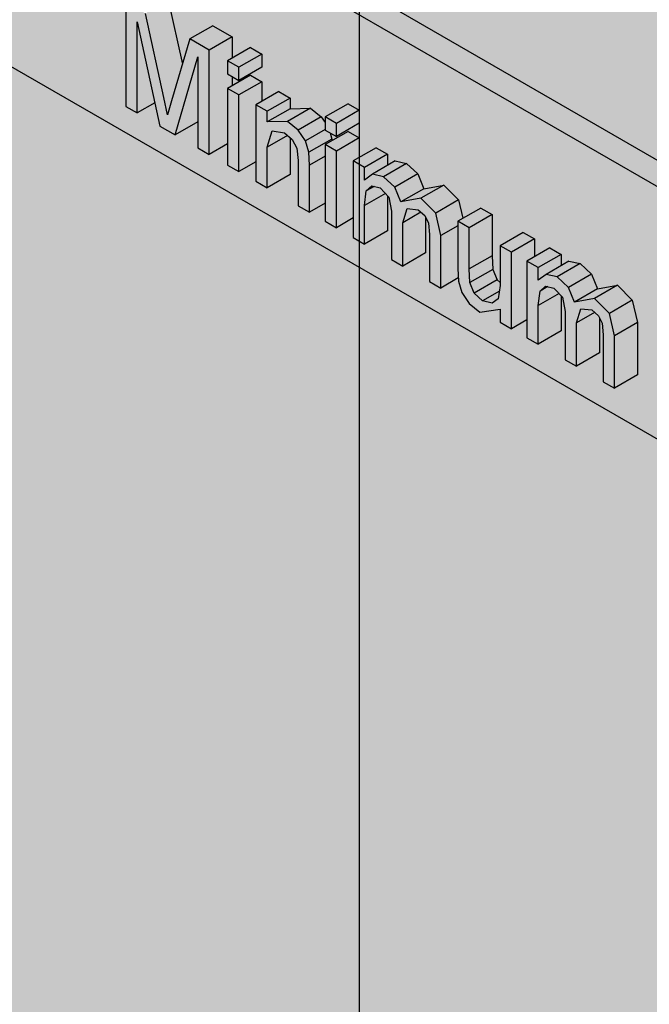
# Model space of a CAD drawing. Units: millimetres. Extents: x -5392 to 5415, y -4166 to 4165.
# Drawn here: x -3930 to -3736, y 3137 to 3441 of the extents above; entities that cross this region are included whole.
import ezdxf

# ---------------------------------------------------------------- set-up
doc = ezdxf.new("R2010")
doc.units = ezdxf.units.MM
doc.layers.add('_hatch', color=253, linetype='Continuous')
doc.layers.add('_lines', color=3, linetype='Continuous')

msp = doc.modelspace()

# ---------------------------------------------------------------- hatches: boundary and pattern name
at = {"layer": '_hatch'}
for points in [[(-2952.46, 2946.31), (-2888.82, 2983.05), (-4380.53, 3844.3), (-4444.17, 3807.55), (-2959.53, 2950.4)], [(-2959.53, 2942.23), (-2952.46, 2946.31), (-4444.17, 3807.55), (-4451.24, 3803.47), (-2966.6, 2946.31)], [(-3871.77, 3399.11), (-3871.77, 3431.27), (-3877.76, 3434.73), (-3884.61, 3411.28), (-3891.46, 3442.63), (-3897.45, 3446.09), (-3897.45, 3413.93), (-3893.97, 3411.92), (-3893.97, 3440.06), (-3886.97, 3407.88), (-3882.25, 3405.16), (-3875.25, 3429.26), (-3875.25, 3401.12)], [(-3885.76, 3416.68), (-3882.53, 3418.54), (-3880.05, 3426.96), (-3884.39, 3446.72), (-3891.46, 3442.63), (-3888.16, 3427.61)], [(-3893.97, 3411.92), (-3888.53, 3415.06), (-3893.97, 3440.06), (-3893.97, 3416.68)], [(-3871.77, 3431.27), (-3864.7, 3435.35), (-3870.69, 3438.81), (-3877.76, 3434.73), (-3873.47, 3432.25)], [(-3871.77, 3399.11), (-3866.12, 3402.38), (-3866.12, 3419.46), (-3864.7, 3420.28), (-3864.7, 3423.17), (-3866.12, 3423.98), (-3866.12, 3428), (-3864.7, 3428.82), (-3864.7, 3435.35), (-3871.77, 3431.27), (-3871.77, 3405.16)], [(-3862.64, 3425.99), (-3855.56, 3430.08), (-3859.05, 3432.08), (-3866.12, 3428), (-3864.7, 3427.19)], [(-3882.25, 3405.16), (-3875.25, 3409.2), (-3875.25, 3429.26), (-3875.73, 3427.61)], [(-3862.64, 3421.97), (-3855.56, 3426.06), (-3855.56, 3430.08), (-3862.64, 3425.99), (-3862.64, 3423.54)], [(-3862.64, 3417.45), (-3855.56, 3421.53), (-3859.05, 3423.54), (-3866.12, 3419.46), (-3864.7, 3418.64)], [(-3862.64, 3393.84), (-3857.41, 3396.85), (-3857.41, 3414.44), (-3855.56, 3415.5), (-3855.56, 3421.53), (-3862.64, 3417.45), (-3862.64, 3401.34)], [(-3884.61, 3411.28), (-3882.53, 3418.54), (-3885.76, 3416.68), (-3885.55, 3415.69)], [(-3853.93, 3412.43), (-3846.86, 3416.51), (-3850.34, 3418.52), (-3857.41, 3414.44), (-3855.51, 3413.34)], [(-3840.88, 3381.27), (-3841.06, 3399.77), (-3842.38, 3403.73), (-3844.35, 3406.63), (-3847.64, 3409.29), (-3853.93, 3409.29), (-3853.93, 3412.43), (-3857.41, 3414.44), (-3857.41, 3390.82), (-3853.93, 3388.81), (-3853.8, 3401.77), (-3852.26, 3406.4), (-3848.57, 3405.81), (-3845.97, 3403.33), (-3844.76, 3401.03), (-3844.36, 3395.77), (-3844.36, 3383.28), (-3841.06, 3381.38)], [(-3853.93, 3409.13), (-3846.86, 3413.38), (-3846.86, 3416.51), (-3853.93, 3412.43), (-3853.93, 3409.29)], [(-3832.61, 3408.66), (-3825.54, 3412.74), (-3829.02, 3414.75), (-3836.09, 3410.67), (-3835.03, 3410.06)], [(-3853.93, 3409.13), (-3847.64, 3409.29), (-3840.57, 3413.38), (-3846.86, 3413.21), (-3851.56, 3410.5)], [(-3844.35, 3406.63), (-3837.28, 3410.71), (-3840.57, 3413.38), (-3847.52, 3409.2), (-3845.27, 3407.38)], [(-3842.11, 3403.33), (-3836.09, 3406.8), (-3836.09, 3408.97), (-3837.28, 3410.71), (-3844.35, 3406.63)], [(-3832.61, 3404.64), (-3825.54, 3408.72), (-3825.54, 3412.74), (-3832.61, 3408.66), (-3832.61, 3406.21)], [(-3853.93, 3401.34), (-3847.64, 3405), (-3848.57, 3405.81), (-3852.34, 3406.41), (-3853.8, 3401.77)], [(-3853.93, 3388.81), (-3846.86, 3392.89), (-3846.86, 3404.32), (-3847.64, 3404.98), (-3853.93, 3401.34)], [(-3841.06, 3399.77), (-3833.99, 3403.85), (-3834.55, 3405.76), (-3836.09, 3406.8), (-3842.11, 3403.33), (-3841.65, 3401.77)], [(-3832.61, 3400.12), (-3825.54, 3404.2), (-3829.02, 3406.21), (-3836.09, 3402.13), (-3833.81, 3400.81)], [(-3840.88, 3395.77), (-3836.09, 3398.54), (-3836.09, 3402.13), (-3833.97, 3403.35), (-3833.99, 3403.85), (-3841.06, 3399.77)], [(-3832.61, 3376.5), (-3827.39, 3379.52), (-3827.39, 3397.1), (-3825.54, 3398.17), (-3825.54, 3404.2), (-3832.61, 3400.12), (-3832.61, 3383.39)], [(-3823.91, 3395.09), (-3816.84, 3399.17), (-3820.32, 3401.18), (-3827.39, 3397.1), (-3825.54, 3396.03)], [(-3823.91, 3391.21), (-3820.27, 3393.72), (-3816.84, 3395.71), (-3816.84, 3399.17), (-3823.91, 3395.09), (-3823.91, 3391.96)], [(-3840.88, 3381.27), (-3836.09, 3384.04), (-3836.09, 3398.54), (-3840.88, 3395.77)], [(-3800.41, 3357.91), (-3800.47, 3374.38), (-3802, 3381), (-3806.56, 3385.58), (-3812.7, 3384.45), (-3814.62, 3389), (-3818.11, 3392.25), (-3821.66, 3392.89), (-3823.91, 3391.21), (-3823.91, 3395.09), (-3827.39, 3397.1), (-3827.39, 3373.49), (-3823.91, 3371.48), (-3823.91, 3383.39), (-3823.38, 3387.88), (-3821.51, 3389.38), (-3819.09, 3388.79), (-3816.45, 3385.97), (-3815.64, 3381.61), (-3815.64, 3366.7), (-3812.16, 3364.69), (-3812.16, 3378.02), (-3810.8, 3382.39), (-3807.37, 3382.03), (-3805.38, 3380.25), (-3804.21, 3377.92), (-3803.89, 3374.1), (-3803.89, 3359.92), (-3802, 3358.83)], [(-3818.11, 3392.25), (-3811.04, 3396.33), (-3814.62, 3396.99), (-3821.51, 3393.01), (-3819.41, 3392.54)], [(-3814.62, 3389), (-3807.55, 3393.09), (-3811.04, 3396.33), (-3818.11, 3392.25), (-3816.84, 3391.06)], [(-3812.7, 3384.45), (-3805.63, 3388.54), (-3807.55, 3393.09), (-3814.62, 3389), (-3813.18, 3385.58)], [(-3812.7, 3384.45), (-3806.56, 3385.58), (-3799.49, 3389.66), (-3805.63, 3388.54), (-3812.16, 3384.77)], [(-3802, 3381), (-3794.93, 3385.09), (-3799.49, 3389.66), (-3806.56, 3385.58), (-3805.09, 3384.1)], [(-3823.91, 3383.39), (-3817.49, 3387.09), (-3819.41, 3388.87), (-3820.99, 3389.25), (-3823.38, 3387.88), (-3823.43, 3387.47)], [(-3823.91, 3371.48), (-3816.84, 3375.56), (-3816.84, 3386.39), (-3817.49, 3387.09), (-3823.91, 3383.39), (-3823.91, 3375.94)], [(-3823.38, 3387.88), (-3820.99, 3389.25), (-3821.84, 3389.25)], [(-3800.41, 3374.1), (-3795.19, 3377.11), (-3795.19, 3378.51), (-3793.62, 3379.41), (-3794.93, 3385.09), (-3802, 3381), (-3800.83, 3375.94)], [(-3812.16, 3378.02), (-3806.56, 3381.3), (-3807.37, 3382.03), (-3810.8, 3382.39), (-3811.46, 3380.25)], [(-3812.16, 3364.69), (-3805.09, 3368.78), (-3805.09, 3379.66), (-3805.38, 3380.25), (-3806.56, 3381.26), (-3812.16, 3378.02), (-3812.16, 3375.94)], [(-3791.71, 3376.5), (-3784.64, 3380.58), (-3788.12, 3382.59), (-3795.19, 3378.51), (-3793.34, 3377.44)], [(-3791.71, 3363.78), (-3784.64, 3367.86), (-3784.64, 3380.58), (-3791.71, 3376.5), (-3791.71, 3363.9)], [(-3778.65, 3345.35), (-3778.65, 3368.96), (-3782.13, 3370.97), (-3782.13, 3358.69), (-3782.7, 3354.53), (-3784.64, 3353.21), (-3787.53, 3353.99), (-3790.17, 3356.49), (-3791.5, 3359.56), (-3791.71, 3367.86), (-3791.71, 3376.5), (-3795.19, 3378.51), (-3794.98, 3360.04), (-3793.95, 3356.49), (-3791.5, 3353.01), (-3788.42, 3350.48), (-3782.13, 3351.42), (-3782.13, 3347.36), (-3780.45, 3346.39)], [(-3800.41, 3357.91), (-3795.04, 3361.01), (-3795.19, 3363.9), (-3795.19, 3377.11), (-3800.41, 3374.1), (-3800.41, 3359.56)], [(-3778.65, 3368.96), (-3771.58, 3373.05), (-3775.06, 3375.06), (-3782.13, 3370.97)], [(-3778.65, 3345.35), (-3773.87, 3348.11), (-3773.87, 3366.2), (-3771.58, 3367.52), (-3771.58, 3373.05), (-3778.65, 3368.96), (-3778.65, 3352.48)], [(-3770.38, 3364.19), (-3763.31, 3368.27), (-3766.79, 3370.28), (-3773.87, 3366.2), (-3771.58, 3364.88)], [(-3770.38, 3360.3), (-3766.75, 3362.82), (-3763.31, 3364.81), (-3763.31, 3368.27), (-3770.38, 3364.19), (-3770.38, 3361.06)], [(-3791.5, 3359.56), (-3784.43, 3363.64), (-3784.64, 3367.86), (-3791.71, 3363.78)], [(-3746.89, 3327.01), (-3746.95, 3343.48), (-3748.48, 3350.1), (-3753.03, 3354.67), (-3759.18, 3353.55), (-3761.1, 3358.1), (-3764.59, 3361.34), (-3768.14, 3361.99), (-3770.38, 3360.3), (-3770.38, 3364.19), (-3773.87, 3366.2), (-3773.87, 3342.58), (-3770.38, 3340.57), (-3770.38, 3352.48), (-3769.85, 3356.98), (-3767.99, 3358.48), (-3765.56, 3357.89), (-3762.92, 3355.07), (-3762.12, 3350.71), (-3762.12, 3335.8), (-3758.64, 3333.79), (-3758.64, 3347.12), (-3757.27, 3351.49), (-3753.85, 3351.13), (-3751.86, 3349.35), (-3750.69, 3347.02), (-3750.37, 3343.2), (-3750.2, 3328.92), (-3747.21, 3327.19)], [(-3764.59, 3361.34), (-3757.51, 3365.43), (-3761.1, 3366.09), (-3767.99, 3362.11), (-3767.07, 3361.9)], [(-3761.1, 3358.1), (-3754.03, 3362.18), (-3757.51, 3365.43), (-3764.59, 3361.34), (-3763.31, 3360.16)], [(-3790.12, 3356.36), (-3783.05, 3360.44), (-3784.43, 3363.64), (-3791.5, 3359.56)], [(-3759.18, 3353.55), (-3752.11, 3357.63), (-3754.03, 3362.18), (-3761.1, 3358.1), (-3759.65, 3354.67)], [(-3787.53, 3353.99), (-3782.37, 3356.97), (-3782.13, 3359.61), (-3783.05, 3360.44), (-3790.12, 3356.36), (-3788.42, 3354.8)], [(-3784.62, 3353.2), (-3782.7, 3354.53), (-3782.37, 3356.97), (-3787.53, 3353.99), (-3784.64, 3353.21)], [(-3770.38, 3352.48), (-3763.97, 3356.19), (-3765.56, 3357.89), (-3767.47, 3358.35), (-3769.85, 3356.98), (-3769.9, 3356.57)], [(-3770.38, 3340.57), (-3763.31, 3344.66), (-3763.31, 3355.49), (-3763.97, 3356.19), (-3770.38, 3352.48)], [(-3769.85, 3356.98), (-3767.47, 3358.35), (-3768.32, 3358.35)], [(-3759.18, 3353.55), (-3753.03, 3354.67), (-3745.96, 3358.76), (-3752.11, 3357.63), (-3758.64, 3353.87)], [(-3748.48, 3350.1), (-3741.41, 3354.19), (-3745.96, 3358.76), (-3753.03, 3354.67), (-3751.56, 3353.2)], [(-3746.89, 3343.2), (-3739.82, 3347.28), (-3741.41, 3354.19), (-3748.48, 3350.1), (-3746.91, 3343.28)], [(-3758.64, 3347.12), (-3753.03, 3350.4), (-3753.85, 3351.13), (-3757.27, 3351.49), (-3757.94, 3349.35)], [(-3758.64, 3333.79), (-3751.56, 3337.87), (-3751.56, 3348.76), (-3751.86, 3349.35), (-3753.03, 3350.36), (-3758.64, 3347.12)], [(-3746.89, 3327.01), (-3739.82, 3331.09), (-3739.82, 3347.28), (-3746.89, 3343.2), (-3746.89, 3338.31)]]:
    msp.add_hatch(color=256, dxfattribs=at).paths.add_polyline_path(points, flags=0)
h = msp.add_hatch(color=256, dxfattribs=at)
h.paths.add_polyline_path([(-2959.53, 1411.46), (-2959.53, 2942.23), (-4451.24, 3803.47), (-4451.24, 2272.7), (-3205.71, 1553.59)], flags=0)
h.paths.add_polyline_path([(-3479.83, 1874.27), (-3932.48, 2135.61), (-3932.48, 2674.94), (-3931.36, 2674.76), (-3479.41, 2413.83), (-3479.41, 1875.33)], flags=0)
h.paths.add_polyline_path([(-3518.9, 1924.54), (-3518.91, 1925.73), (-3899.9, 2145.7), (-3899.9, 2144.51), (-3518.91, 1924.55)], flags=0)
h.paths.add_polyline_path([(-3557.42, 2729.06), (-3563.37, 2730.65), (-3570.59, 2738.01), (-3573.27, 2748.48), (-3570.57, 2756.15), (-3563.49, 2760.23), (-3556.49, 2759.47), (-3549.69, 2752.27), (-3547.16, 2741.47), (-3553.5, 2737.81), (-3552.81, 2737.67), (-3550.53, 2738.94), (-3547.16, 2736.49), (-3550.53, 2733.04), (-3556.76, 2729.44)], flags=0)
h.paths.add_polyline_path([(-3581.53, 2741.64), (-3585.01, 2743.65), (-3585.01, 2749.68), (-3590.24, 2746.67), (-3593.72, 2748.68), (-3593.72, 2770.79), (-3600.24, 2767.02), (-3606.23, 2770.47), (-3606.23, 2764.07), (-3613.3, 2759.98), (-3616.78, 2761.99), (-3616.78, 2794.15), (-3609.71, 2798.23), (-3591, 2787.43), (-3591.11, 2783.35), (-3598.07, 2779.33), (-3606.23, 2784.04), (-3606.23, 2782.66), (-3593.17, 2775.12), (-3593.17, 2772.61), (-3586.65, 2776.38), (-3583.16, 2774.37), (-3583.16, 2768.34), (-3577.94, 2771.35), (-3574.9, 2769.59), (-3574.9, 2766.82), (-3572.73, 2768.07), (-3570.56, 2767.59), (-3567.06, 2764.33), (-3568.23, 2761.4), (-3574.46, 2757.8), (-3574.46, 2745.73), (-3578.05, 2743.65)], flags=0)
h.paths.add_polyline_path([(-3634.88, 2773.78), (-3640.82, 2775.37), (-3648.05, 2782.73), (-3650.72, 2793.2), (-3648.02, 2800.87), (-3640.95, 2804.95), (-3633.95, 2804.19), (-3627.14, 2796.99), (-3624.61, 2786.19), (-3630.95, 2782.53), (-3630.27, 2782.39), (-3627.98, 2783.66), (-3624.61, 2781.21), (-3627.98, 2777.76), (-3634.22, 2774.16)], flags=0)
h.paths.add_polyline_path([(-3590.24, 2774.81), (-3593.72, 2776.82), (-3593.72, 2780.83), (-3586.65, 2784.92), (-3583.16, 2782.91), (-3583.27, 2778.82), (-3587.52, 2776.38)], flags=0)
h.paths.add_polyline_path([(-3659.57, 2786.7), (-3663.98, 2789.24), (-3667.71, 2803.64), (-3673.85, 2799.9), (-3677.33, 2797.89), (-3682.04, 2799.17), (-3688.66, 2806.16), (-3690.64, 2814.47), (-3696.73, 2810.95), (-3702.71, 2811.1), (-3706.22, 2815.87), (-3708.16, 2814.75), (-3711.64, 2816.76), (-3711.64, 2820.55), (-3714.92, 2818.66), (-3718.6, 2820.78), (-3721.79, 2832.67), (-3728.78, 2836.7), (-3729.37, 2835.16), (-3736.44, 2831.08), (-3740.12, 2833.2), (-3729.01, 2858.94), (-3721.93, 2863.03), (-3718.97, 2861.31), (-3711.64, 2835.88), (-3711.64, 2848.92), (-3704.57, 2853), (-3701.09, 2850.99), (-3701.09, 2839.07), (-3695.62, 2839.8), (-3692.13, 2836.91), (-3689.43, 2832.88), (-3687.71, 2827.6), (-3687.42, 2825.15), (-3681.11, 2828.8), (-3674.97, 2827.87), (-3668.39, 2820.89), (-3667.9, 2818.9), (-3664.1, 2821.09), (-3660.42, 2818.97), (-3656.93, 2806.21), (-3656.06, 2808.39), (-3649.08, 2812.42), (-3645.39, 2810.29), (-3652.5, 2790.78)], flags=0)
h.paths.add_polyline_path([(-3676.54, 2808.98), (-3678.02, 2815.38), (-3680.46, 2818.04), (-3679.03, 2811.68), (-3678.02, 2810.58)], flags=0)
h.paths.add_polyline_path([(-3698.02, 2821.98), (-3699.52, 2828.01), (-3700.9, 2829.57), (-3700.14, 2824.64), (-3699.22, 2823.49)], flags=0)
h.paths.add_polyline_path([(-3753.41, 2840.88), (-3756.9, 2842.89), (-3757.06, 2859.2), (-3757.27, 2860.99), (-3758.09, 2862.63), (-3758.09, 2851.74), (-3765.16, 2847.66), (-3768.64, 2849.67), (-3768.64, 2864.58), (-3769.45, 2868.94), (-3769.84, 2869.1), (-3769.84, 2858.53), (-3776.91, 2854.45), (-3780.39, 2856.45), (-3780.39, 2861.98), (-3785.18, 2859.22), (-3788.66, 2861.23), (-3788.66, 2865.29), (-3794.94, 2864.35), (-3798.23, 2867.07), (-3800.47, 2870.36), (-3801.72, 2874.79), (-3806.94, 2871.78), (-3810.42, 2873.79), (-3810.42, 2888.25), (-3810.79, 2891.89), (-3811.61, 2893.53), (-3811.61, 2882.65), (-3818.69, 2878.56), (-3822.17, 2880.57), (-3822.17, 2895.48), (-3822.97, 2899.84), (-3823.36, 2900), (-3823.36, 2889.43), (-3830.43, 2885.35), (-3833.92, 2887.36), (-3833.92, 2893.39), (-3839.14, 2890.37), (-3842.62, 2892.38), (-3842.62, 2897.91), (-3847.59, 2895.25), (-3850.89, 2897.15), (-3850.89, 2911.11), (-3851.29, 2914.9), (-3852.71, 2917.6), (-3853.39, 2918.2), (-3853.39, 2906.76), (-3860.46, 2902.68), (-3863.94, 2904.69), (-3863.94, 2910.72), (-3869.16, 2907.71), (-3872.64, 2909.72), (-3872.64, 2916.25), (-3878.3, 2912.98), (-3881.78, 2914.99), (-3881.78, 2923.07), (-3888.78, 2919.03), (-3893.5, 2921.76), (-3895.06, 2928.93), (-3900.49, 2925.79), (-3903.97, 2927.8), (-3903.97, 2959.96), (-3896.9, 2964.04), (-3890.91, 2960.59), (-3886.58, 2940.83), (-3884.29, 2948.6), (-3877.22, 2952.68), (-3871.23, 2949.22), (-3871.23, 2942.69), (-3865.57, 2945.96), (-3862.09, 2943.95), (-3862.2, 2939.86), (-3869.16, 2935.84), (-3871.23, 2937.04), (-3871.23, 2934.15), (-3865.57, 2937.41), (-3862.09, 2935.4), (-3862.09, 2929.37), (-3856.87, 2932.39), (-3853.39, 2930.38), (-3853.39, 2927.08), (-3847.09, 2927.25), (-3843.45, 2924.06), (-3842.62, 2922.84), (-3842.54, 2924.58), (-3835.55, 2928.62), (-3832.07, 2926.61), (-3832.18, 2922.53), (-3839.14, 2918.51), (-3841.08, 2919.63), (-3840.33, 2917.32), (-3835.55, 2920.08), (-3832.07, 2918.07), (-3832.07, 2912.04), (-3826.84, 2915.05), (-3823.36, 2913.04), (-3823.36, 2909.58), (-3820.97, 2910.96), (-3817.56, 2910.2), (-3814.08, 2906.96), (-3812.16, 2902.41), (-3806.01, 2903.53), (-3801.46, 2898.96), (-3800.15, 2893.28), (-3794.64, 2896.46), (-3791.16, 2894.45), (-3790.95, 2877.52), (-3789.58, 2874.31), (-3788.66, 2873.48), (-3788.66, 2884.84), (-3781.59, 2888.93), (-3778.11, 2886.92), (-3778.11, 2881.39), (-3773.32, 2884.15), (-3769.84, 2882.14), (-3769.84, 2878.68), (-3767.45, 2880.06), (-3764.04, 2879.3), (-3760.55, 2876.05), (-3758.64, 2871.51), (-3752.49, 2872.63), (-3747.94, 2868.06), (-3746.34, 2861.15), (-3746.34, 2844.96)], flags=0)
h.paths.add_polyline_path([(-3566.35, 3214.57), (-3571.44, 3216.16), (-3577.23, 3221.39), (-3579.36, 3228.27), (-3575.56, 3230.47), (-3577.57, 3232.76), (-3578.19, 3235.48), (-3583.27, 3232.55), (-3586.75, 3234.56), (-3586.75, 3248.51), (-3587.16, 3252.3), (-3588.57, 3255), (-3589.26, 3255.6), (-3589.26, 3244.17), (-3596.33, 3240.08), (-3599.81, 3242.09), (-3599.81, 3248.12), (-3605.03, 3245.11), (-3608.51, 3247.12), (-3608.51, 3253.15), (-3613.73, 3250.13), (-3617.21, 3252.14), (-3617.21, 3258.17), (-3622.44, 3255.16), (-3625.92, 3257.17), (-3625.92, 3266.34), (-3632.92, 3262.48), (-3638.91, 3264.28), (-3645.87, 3271.37), (-3648.36, 3281.13), (-3648.89, 3280.6), (-3655.96, 3276.71), (-3663.35, 3278.38), (-3670.25, 3284.37), (-3674.5, 3292.94), (-3675.96, 3302.38), (-3674.31, 3310.17), (-3668.51, 3313.76), (-3662.55, 3317.21), (-3655.86, 3315.28), (-3648.89, 3308.75), (-3645.06, 3299.37), (-3652.03, 3295.35), (-3655.51, 3296.4), (-3658.36, 3302.99), (-3663.07, 3307.26), (-3664.88, 3307.73), (-3665.41, 3304.46), (-3664.36, 3296.93), (-3661.09, 3290.62), (-3655.96, 3286.31), (-3654.17, 3285.95), (-3648, 3289.51), (-3646.35, 3288.07), (-3645.84, 3289.51), (-3638.77, 3293.59), (-3631.77, 3292.83), (-3625.92, 3286.87), (-3625.81, 3289.39), (-3618.85, 3293.41), (-3615.37, 3291.4), (-3615.47, 3287.31), (-3622.44, 3283.29), (-3624.72, 3284.61), (-3624.04, 3281.86), (-3618.85, 3284.86), (-3617.21, 3283.92), (-3617.21, 3284.3), (-3610.14, 3288.38), (-3606.66, 3286.37), (-3606.66, 3280.34), (-3601.44, 3283.36), (-3597.96, 3281.35), (-3598.07, 3277.26), (-3605.03, 3273.25), (-3606.66, 3274.19), (-3606.66, 3271.8), (-3601.44, 3274.82), (-3597.96, 3272.59), (-3597.96, 3266.78), (-3592.74, 3269.79), (-3589.26, 3267.78), (-3589.26, 3264.48), (-3582.96, 3264.65), (-3579.67, 3261.98), (-3577.43, 3258.68), (-3576.39, 3255.12), (-3576.2, 3250.59), (-3575.91, 3250.86), (-3568.84, 3254.94), (-3564.41, 3253.94), (-3560.49, 3249.22), (-3558.8, 3250.19), (-3555.32, 3248.18), (-3555.32, 3227.8), (-3556.27, 3220.54), (-3564.3, 3215.75)], flags=0)
h.paths.add_polyline_path([(-3566.19, 3236), (-3567.73, 3241.82), (-3568.88, 3243.1), (-3567.75, 3237.73), (-3566.71, 3236.57)], flags=0)
h.paths.add_polyline_path([(-3628.19, 3270.98), (-3625.92, 3272.33), (-3625.92, 3272.82), (-3628.78, 3271.17)], flags=0)
h.paths.add_polyline_path([(-3694.3, 3297.58), (-3699.01, 3298.87), (-3705.63, 3305.86), (-3708.16, 3316.46), (-3705.15, 3324.41), (-3698.08, 3328.5), (-3691.94, 3327.57), (-3685.37, 3320.59), (-3682.81, 3310.32), (-3683.94, 3303.82), (-3690.82, 3299.59), (-3692.44, 3298.66)], flags=0)
h.paths.add_polyline_path([(-3693.51, 3308.67), (-3694.99, 3315.07), (-3697.43, 3317.74), (-3696, 3311.38), (-3694.99, 3310.28)], flags=0)
h.paths.add_polyline_path([(-3719.91, 3311.43), (-3723.39, 3313.44), (-3723.39, 3341.58), (-3732.53, 3346.86), (-3732.53, 3350.87), (-3725.46, 3354.96), (-3703.7, 3342.4), (-3703.81, 3338.31), (-3710.77, 3334.29), (-3712.84, 3335.49), (-3712.84, 3315.51)], flags=0)
h.paths.add_polyline_path([(-3746.89, 3327.01), (-3750.37, 3329.02), (-3750.37, 3343.48), (-3750.74, 3347.12), (-3751.56, 3348.76), (-3751.56, 3337.87), (-3758.64, 3333.79), (-3762.12, 3335.8), (-3762.12, 3350.71), (-3762.92, 3355.07), (-3763.31, 3355.23), (-3763.31, 3344.66), (-3770.38, 3340.57), (-3773.87, 3342.58), (-3773.87, 3348.11), (-3778.65, 3345.35), (-3782.13, 3347.36), (-3782.13, 3351.42), (-3788.42, 3350.48), (-3791.71, 3353.2), (-3793.95, 3356.49), (-3795.19, 3360.92), (-3800.41, 3357.91), (-3803.89, 3359.92), (-3804.03, 3375.94), (-3804.26, 3378.02), (-3805.09, 3379.66), (-3805.09, 3368.78), (-3812.16, 3364.69), (-3815.64, 3366.7), (-3815.64, 3381.61), (-3816.45, 3385.97), (-3816.84, 3386.13), (-3816.84, 3375.56), (-3823.91, 3371.48), (-3827.39, 3373.49), (-3827.39, 3379.52), (-3832.61, 3376.5), (-3836.09, 3378.51), (-3836.09, 3384.04), (-3841.06, 3381.38), (-3844.36, 3383.28), (-3844.36, 3397.24), (-3844.76, 3401.03), (-3846.18, 3403.73), (-3846.86, 3404.32), (-3846.86, 3392.89), (-3853.93, 3388.81), (-3857.41, 3390.82), (-3857.41, 3396.85), (-3862.64, 3393.84), (-3866.12, 3395.85), (-3866.12, 3402.38), (-3871.77, 3399.11), (-3875.25, 3401.12), (-3875.25, 3409.2), (-3882.25, 3405.16), (-3886.97, 3407.88), (-3888.53, 3415.06), (-3893.97, 3411.92), (-3897.45, 3413.93), (-3897.45, 3446.09), (-3890.38, 3450.17), (-3884.39, 3446.72), (-3880.05, 3426.96), (-3877.76, 3434.73), (-3870.69, 3438.81), (-3864.7, 3435.35), (-3864.7, 3428.82), (-3859.05, 3432.08), (-3855.56, 3430.08), (-3855.67, 3425.99), (-3862.64, 3421.97), (-3864.7, 3423.17), (-3864.7, 3420.28), (-3859.05, 3423.54), (-3855.56, 3421.53), (-3855.51, 3415.54), (-3850.34, 3418.52), (-3846.86, 3416.51), (-3846.86, 3413.21), (-3840.57, 3413.38), (-3837.25, 3410.67), (-3836.09, 3408.97), (-3836.01, 3410.71), (-3829.02, 3414.75), (-3825.54, 3412.74), (-3825.65, 3408.66), (-3832.61, 3404.64), (-3834.55, 3405.76), (-3833.81, 3403.44), (-3829.02, 3406.21), (-3825.54, 3404.2), (-3825.54, 3398.17), (-3820.32, 3401.18), (-3816.84, 3399.17), (-3816.84, 3395.71), (-3814.44, 3397.09), (-3811.04, 3396.33), (-3807.55, 3393.09), (-3805.63, 3388.54), (-3799.49, 3389.66), (-3794.93, 3385.09), (-3793.62, 3379.41), (-3788.12, 3382.59), (-3784.64, 3380.58), (-3784.43, 3363.64), (-3783.05, 3360.44), (-3782.13, 3359.61), (-3782.13, 3370.97), (-3775.06, 3375.06), (-3771.58, 3373.05), (-3771.58, 3367.52), (-3766.79, 3370.28), (-3763.31, 3368.27), (-3763.31, 3364.81), (-3760.92, 3366.19), (-3757.51, 3365.43), (-3754.03, 3362.18), (-3752.11, 3357.63), (-3745.96, 3358.76), (-3741.41, 3354.19), (-3739.82, 3347.28), (-3739.82, 3331.09)], flags=0)
h = msp.add_hatch(color=256, dxfattribs=at)
h.paths.add_polyline_path([(-3862.64, 3393.84), (-3862.64, 3417.45), (-3866.12, 3419.46), (-3866.12, 3395.85), (-3864.7, 3395.03)], flags=0)
h.paths.add_polyline_path([(-3862.64, 3421.97), (-3862.64, 3425.99), (-3866.12, 3428), (-3866.12, 3423.98), (-3864.7, 3423.17)], flags=0)
h = msp.add_hatch(color=256, dxfattribs=at)
h.paths.add_polyline_path([(-3832.61, 3376.5), (-3832.61, 3400.12), (-3836.09, 3402.13), (-3836.09, 3378.51), (-3833.81, 3377.19)], flags=0)
h.paths.add_polyline_path([(-3832.61, 3404.64), (-3832.61, 3408.66), (-3836.09, 3410.67), (-3836.09, 3406.65), (-3833.81, 3405.33)], flags=0)

# ---------------------------------------------------------------- linework, layer by layer
at = {"layer": '_lines'}
for p, q in [((-3825.59, 4164.69), (-3825.59, 2415.58)), ((-2952.46, 2946.31), (-4444.17, 3807.55)), ((-4451.24, 3803.47), (-2959.53, 2942.23)), ((-3575.69, 3220), (-4196.82, 3578.61)), ((-3897.45, 3446.09), (-3897.45, 3413.93)), ((-3884.39, 3446.72), (-3880.05, 3426.96)), ((-3885.76, 3416.68), (-3891.46, 3442.63)), ((-3893.97, 3411.92), (-3893.97, 3440.06)), ((-3893.97, 3440.06), (-3886.97, 3407.88)), ((-3870.69, 3438.81), (-3877.76, 3434.73)), ((-3870.69, 3438.81), (-3864.7, 3435.35)), ((-3864.7, 3435.35), (-3871.77, 3431.27)), ((-3864.7, 3435.35), (-3864.7, 3428.82)), ((-3877.76, 3434.73), (-3883.37, 3415.69)), ((-3871.77, 3431.27), (-3877.76, 3434.73)), ((-3859.05, 3432.08), (-3866.12, 3428)), ((-3859.05, 3432.08), (-3855.56, 3430.08)), ((-3882.25, 3405.16), (-3875.25, 3429.26)), ((-3875.25, 3429.26), (-3875.25, 3401.12)), ((-3871.77, 3399.11), (-3871.77, 3431.27)), ((-3855.56, 3430.08), (-3862.64, 3425.99)), ((-3855.56, 3430.08), (-3855.56, 3426.06)), ((-3862.64, 3425.99), (-3866.12, 3428)), ((-3866.12, 3428), (-3866.12, 3423.98)), ((-3855.56, 3426.06), (-3862.64, 3421.97)), ((-3862.64, 3421.97), (-3862.64, 3425.99)), ((-3866.12, 3423.98), (-3862.64, 3421.97)), ((-3859.05, 3423.54), (-3866.12, 3419.46)), ((-3864.7, 3423.17), (-3864.7, 3420.28)), ((-3859.05, 3423.54), (-3855.56, 3421.53)), ((-3855.56, 3421.53), (-3862.64, 3417.45)), ((-3855.56, 3421.53), (-3855.56, 3415.5)), ((-3862.64, 3417.45), (-3866.12, 3419.46)), ((-3866.12, 3419.46), (-3866.12, 3395.85)), ((-3862.64, 3393.84), (-3862.64, 3417.45)), ((-3850.34, 3418.52), (-3857.41, 3414.44)), ((-3850.34, 3418.52), (-3846.86, 3416.51)), ((-3897.45, 3413.93), (-3893.97, 3411.92)), ((-3888.53, 3415.06), (-3893.97, 3411.92)), ((-3884.61, 3411.28), (-3885.76, 3416.68)), ((-3883.37, 3415.69), (-3884.61, 3411.28)), ((-3853.93, 3412.43), (-3857.41, 3414.44)), ((-3857.41, 3414.44), (-3857.41, 3390.82)), ((-3846.86, 3416.51), (-3853.93, 3412.43)), ((-3846.86, 3416.51), (-3846.86, 3413.21)), ((-3829.02, 3414.75), (-3836.09, 3410.67)), ((-3829.02, 3414.75), (-3825.54, 3412.74)), ((-3846.86, 3413.21), (-3853.93, 3409.13)), ((-3853.93, 3409.13), (-3853.93, 3412.43)), ((-3840.57, 3413.38), (-3847.64, 3409.29)), ((-3846.86, 3413.21), (-3840.57, 3413.38)), ((-3837.28, 3410.71), (-3844.35, 3406.63)), ((-3840.57, 3413.38), (-3837.28, 3410.71)), ((-3837.28, 3410.71), (-3836.09, 3408.97)), ((-3825.54, 3412.74), (-3832.61, 3408.66)), ((-3825.54, 3412.74), (-3825.54, 3408.72)), ((-3886.97, 3407.88), (-3882.25, 3405.16)), ((-3875.25, 3409.2), (-3882.25, 3405.16)), ((-3847.64, 3409.29), (-3853.93, 3409.13)), ((-3844.35, 3406.63), (-3847.64, 3409.29)), ((-3832.61, 3408.66), (-3836.09, 3410.67)), ((-3836.09, 3410.67), (-3836.09, 3406.65)), ((-3825.54, 3408.72), (-3832.61, 3404.64)), ((-3832.61, 3404.64), (-3832.61, 3408.66)), ((-3853.93, 3401.34), (-3852.34, 3406.41)), ((-3847.62, 3404.99), (-3853.93, 3401.34)), ((-3852.34, 3406.41), (-3848.57, 3405.81)), ((-3848.57, 3405.81), (-3846.18, 3403.73)), ((-3842.11, 3403.33), (-3844.35, 3406.63)), ((-3836.09, 3406.8), (-3842.11, 3403.33)), ((-3836.09, 3406.65), (-3832.61, 3404.64)), ((-3829.02, 3406.21), (-3836.09, 3402.13)), ((-3834.55, 3405.76), (-3833.99, 3403.85)), ((-3829.02, 3406.21), (-3825.54, 3404.2)), ((-3866.12, 3402.38), (-3871.77, 3399.11)), ((-3846.86, 3404.32), (-3846.86, 3392.89)), ((-3846.18, 3403.73), (-3844.76, 3401.03)), ((-3841.06, 3399.77), (-3842.11, 3403.33)), ((-3833.99, 3403.85), (-3841.06, 3399.77)), ((-3832.61, 3400.12), (-3836.09, 3402.13)), ((-3836.09, 3402.13), (-3836.09, 3378.51)), ((-3833.99, 3403.85), (-3833.97, 3403.35)), ((-3825.54, 3404.2), (-3832.61, 3400.12)), ((-3825.54, 3404.2), (-3825.54, 3398.17)), ((-3875.25, 3401.12), (-3871.77, 3399.11)), ((-3853.93, 3388.81), (-3853.93, 3401.34)), ((-3844.76, 3401.03), (-3844.36, 3397.24)), ((-3840.88, 3395.77), (-3841.06, 3399.77)), ((-3832.61, 3376.5), (-3832.61, 3400.12)), ((-3820.32, 3401.18), (-3827.39, 3397.1)), ((-3816.84, 3399.17), (-3823.91, 3395.09)), ((-3820.32, 3401.18), (-3816.84, 3399.17)), ((-3816.84, 3399.17), (-3816.84, 3395.71)), ((-3866.12, 3395.85), (-3862.64, 3393.84)), ((-3857.41, 3396.85), (-3862.64, 3393.84)), ((-3844.36, 3397.24), (-3844.36, 3383.28)), ((-3836.09, 3398.54), (-3840.88, 3395.77)), ((-3840.88, 3381.27), (-3840.88, 3395.77)), ((-3823.91, 3395.09), (-3827.39, 3397.1)), ((-3827.39, 3397.1), (-3827.39, 3373.49)), ((-3814.44, 3397.09), (-3821.51, 3393.01)), ((-3811.04, 3396.33), (-3818.11, 3392.25)), ((-3814.44, 3397.09), (-3811.04, 3396.33)), ((-3811.04, 3396.33), (-3807.55, 3393.09)), ((-3846.86, 3392.89), (-3853.93, 3388.81)), ((-3823.91, 3391.21), (-3823.91, 3395.09)), ((-3821.51, 3393.01), (-3823.91, 3391.21)), ((-3818.11, 3392.25), (-3821.51, 3393.01)), ((-3807.55, 3393.09), (-3814.62, 3389)), ((-3807.55, 3393.09), (-3805.63, 3388.54)), ((-3857.41, 3390.82), (-3853.93, 3388.81)), ((-3814.62, 3389), (-3818.11, 3392.25)), ((-3799.49, 3389.66), (-3806.56, 3385.58)), ((-3805.63, 3388.54), (-3799.49, 3389.66)), ((-3799.49, 3389.66), (-3794.93, 3385.09)), ((-3823.91, 3383.39), (-3823.38, 3387.88)), ((-3817.49, 3387.09), (-3823.91, 3383.39)), ((-3823.38, 3387.88), (-3821.66, 3389.42)), ((-3820.99, 3389.25), (-3823.38, 3387.88)), ((-3821.66, 3389.42), (-3819.09, 3388.79)), ((-3819.09, 3388.79), (-3816.45, 3385.97)), ((-3812.7, 3384.45), (-3814.62, 3389)), ((-3805.63, 3388.54), (-3812.7, 3384.45)), ((-3836.09, 3384.04), (-3840.88, 3381.27)), ((-3823.91, 3371.48), (-3823.91, 3383.39)), ((-3816.84, 3386.39), (-3816.84, 3375.56)), ((-3816.45, 3385.97), (-3815.64, 3381.61)), ((-3806.56, 3385.58), (-3812.7, 3384.45)), ((-3802, 3381), (-3806.56, 3385.58)), ((-3794.93, 3385.09), (-3802, 3381)), ((-3794.93, 3385.09), (-3793.62, 3379.41)), ((-3844.36, 3383.28), (-3840.88, 3381.27)), ((-3815.64, 3381.61), (-3815.64, 3366.7)), ((-3812.16, 3378.02), (-3810.8, 3382.39)), ((-3806.53, 3381.27), (-3812.16, 3378.02)), ((-3810.8, 3382.39), (-3807.37, 3382.03)), ((-3807.37, 3382.03), (-3805.38, 3380.25)), ((-3800.41, 3374.1), (-3802, 3381)), ((-3788.12, 3382.59), (-3795.19, 3378.51)), ((-3784.64, 3380.58), (-3791.71, 3376.5)), ((-3788.12, 3382.59), (-3784.64, 3380.58)), ((-3784.64, 3380.58), (-3784.64, 3367.86)), ((-3836.09, 3378.51), (-3832.61, 3376.5)), ((-3827.39, 3379.52), (-3832.61, 3376.5)), ((-3812.16, 3364.69), (-3812.16, 3378.02)), ((-3805.38, 3380.25), (-3804.21, 3377.92)), ((-3805.09, 3379.66), (-3805.09, 3368.78)), ((-3804.21, 3377.92), (-3803.89, 3374.38)), ((-3791.71, 3376.5), (-3795.19, 3378.51)), ((-3795.19, 3378.51), (-3795.19, 3363.9)), ((-3816.84, 3375.56), (-3823.91, 3371.48)), ((-3803.89, 3374.38), (-3803.89, 3359.92)), ((-3795.19, 3377.11), (-3800.41, 3374.1)), ((-3791.71, 3363.78), (-3791.71, 3376.5)), ((-3775.06, 3375.06), (-3782.13, 3370.97)), ((-3775.06, 3375.06), (-3771.58, 3373.05)), ((-3827.39, 3373.49), (-3823.91, 3371.48)), ((-3800.41, 3357.91), (-3800.41, 3374.1)), ((-3771.58, 3373.05), (-3778.65, 3368.96)), ((-3771.58, 3373.05), (-3771.58, 3367.52)), ((-3805.09, 3368.78), (-3812.16, 3364.69)), ((-3778.65, 3368.96), (-3782.13, 3370.97)), ((-3782.13, 3370.97), (-3782.13, 3358.69)), ((-3778.65, 3345.35), (-3778.65, 3368.96)), ((-3766.79, 3370.28), (-3773.87, 3366.2)), ((-3763.31, 3368.27), (-3770.38, 3364.19)), ((-3766.79, 3370.28), (-3763.31, 3368.27)), ((-3763.31, 3368.27), (-3763.31, 3364.81)), ((-3815.64, 3366.7), (-3812.16, 3364.69)), ((-3784.64, 3367.86), (-3791.71, 3363.78)), ((-3784.64, 3367.86), (-3784.43, 3363.64)), ((-3770.38, 3364.19), (-3773.87, 3366.2)), ((-3773.87, 3366.2), (-3773.87, 3342.58)), ((-3760.92, 3366.19), (-3767.99, 3362.11)), ((-3757.51, 3365.43), (-3764.59, 3361.34)), ((-3760.92, 3366.19), (-3757.51, 3365.43)), ((-3757.51, 3365.43), (-3754.03, 3362.18)), ((-3795.19, 3363.9), (-3794.98, 3360.04)), ((-3791.5, 3359.56), (-3791.71, 3363.78)), ((-3784.43, 3363.64), (-3791.5, 3359.56)), ((-3784.43, 3363.64), (-3783.05, 3360.44)), ((-3770.38, 3360.3), (-3770.38, 3364.19)), ((-3754.03, 3362.18), (-3761.1, 3358.1)), ((-3754.03, 3362.18), (-3752.11, 3357.63)), ((-3803.89, 3359.92), (-3800.41, 3357.91)), ((-3795.04, 3361.01), (-3800.41, 3357.91)), ((-3794.98, 3360.04), (-3793.95, 3356.49)), ((-3790.12, 3356.36), (-3791.5, 3359.56)), ((-3783.05, 3360.44), (-3790.12, 3356.36)), ((-3783.05, 3360.44), (-3782.13, 3359.61)), ((-3767.99, 3362.11), (-3770.38, 3360.3)), ((-3764.59, 3361.34), (-3767.99, 3362.11)), ((-3761.1, 3358.1), (-3764.59, 3361.34)), ((-3793.95, 3356.49), (-3791.69, 3353.17)), ((-3787.53, 3353.99), (-3790.12, 3356.36)), ((-3782.37, 3356.97), (-3787.53, 3353.99)), ((-3782.13, 3358.69), (-3782.7, 3354.53)), ((-3770.38, 3352.48), (-3769.85, 3356.98)), ((-3763.97, 3356.19), (-3770.38, 3352.48)), ((-3769.85, 3356.98), (-3768.14, 3358.51)), ((-3767.47, 3358.35), (-3769.85, 3356.98)), ((-3768.14, 3358.51), (-3765.56, 3357.89)), ((-3765.56, 3357.89), (-3762.92, 3355.07)), ((-3759.18, 3353.55), (-3761.1, 3358.1)), ((-3752.11, 3357.63), (-3759.18, 3353.55)), ((-3745.96, 3358.76), (-3753.03, 3354.67)), ((-3752.11, 3357.63), (-3745.96, 3358.76)), ((-3745.96, 3358.76), (-3741.41, 3354.19)), ((-3791.69, 3353.17), (-3788.42, 3350.48)), ((-3784.62, 3353.2), (-3787.53, 3353.99)), ((-3782.7, 3354.53), (-3784.62, 3353.2)), ((-3763.31, 3355.49), (-3763.31, 3344.66)), ((-3762.92, 3355.07), (-3762.12, 3350.71)), ((-3753.03, 3354.67), (-3759.18, 3353.55)), ((-3748.48, 3350.1), (-3753.03, 3354.67)), ((-3741.41, 3354.19), (-3748.48, 3350.1)), ((-3741.41, 3354.19), (-3739.82, 3347.28)), ((-3788.42, 3350.48), (-3782.13, 3351.42)), ((-3782.13, 3351.42), (-3782.13, 3347.36)), ((-3770.38, 3340.57), (-3770.38, 3352.48)), ((-3762.12, 3350.71), (-3762.12, 3335.8)), ((-3758.64, 3347.12), (-3757.27, 3351.49)), ((-3753.01, 3350.37), (-3758.64, 3347.12)), ((-3757.27, 3351.49), (-3753.85, 3351.13)), ((-3753.85, 3351.13), (-3751.86, 3349.35)), ((-3746.89, 3343.2), (-3748.48, 3350.1)), ((-3782.13, 3347.36), (-3778.65, 3345.35)), ((-3773.87, 3348.11), (-3778.65, 3345.35)), ((-3758.64, 3333.79), (-3758.64, 3347.12)), ((-3751.86, 3349.35), (-3750.69, 3347.02)), ((-3751.56, 3348.76), (-3751.56, 3337.87)), ((-3750.69, 3347.02), (-3750.37, 3343.48)), ((-3739.82, 3347.28), (-3746.89, 3343.2)), ((-3739.82, 3347.28), (-3739.82, 3331.09)), ((-3763.31, 3344.66), (-3770.38, 3340.57)), ((-3773.87, 3342.58), (-3770.38, 3340.57)), ((-3750.37, 3343.48), (-3750.37, 3329.02)), ((-3746.89, 3327.01), (-3746.89, 3343.2)), ((-3751.56, 3337.87), (-3758.64, 3333.79)), ((-3762.12, 3335.8), (-3758.64, 3333.79)), ((-3750.37, 3329.02), (-3746.89, 3327.01)), ((-3739.82, 3331.09), (-3746.89, 3327.01))]:
    msp.add_line(p, q, dxfattribs=at)

doc.saveas('drawing.dxf')
